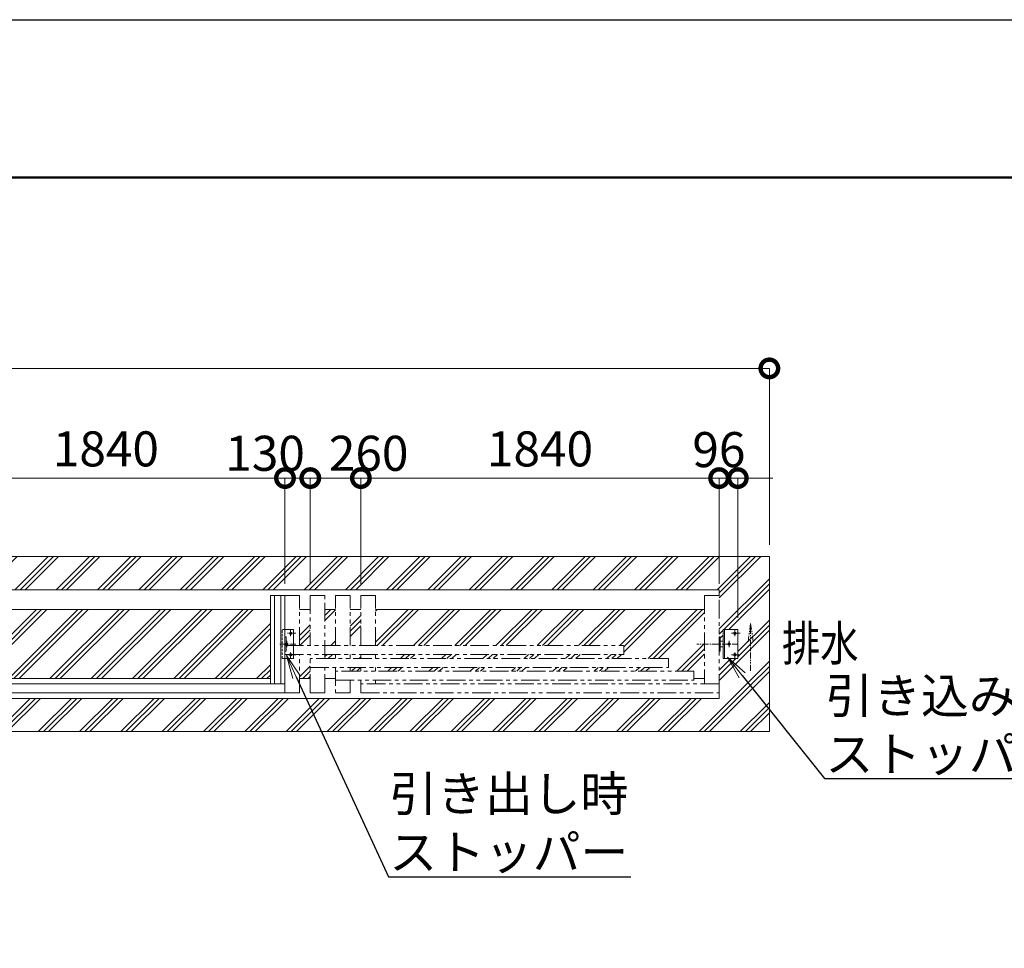
# Model space of a CAD drawing. Extents: x 165296 to 190631, y 9287 to 27107.
# Drawn here: x 179219 to 184277, y 22338 to 27107 of the extents above; entities that cross this region are included whole.
import ezdxf
from ezdxf import colors
from ezdxf.entities.mleader import LeaderData, LeaderLine
from ezdxf.math import Vec2, Vec3

# ---------------------------------------------------------------- set-up
doc = ezdxf.new("R2010")
doc.units = 0
doc.header["$MEASUREMENT"] = 0
doc.header["$PDMODE"] = 1
for name, pattern in [('CENTER', [50.8, 31.75, -6.35, 6.35, -6.35]), ('DASHED', [19.05, 12.7, -6.35]), ('PHANTOM', [63.5, 31.75, -6.35, 6.35, -6.35, 6.35, -6.35])]:
    doc.linetypes.add(name, pattern=pattern)
doc.layers.get('0').update_dxf_attribs({"linetype": 'CONTINUOUS'})
doc.layers.get('DefPoints').update_dxf_attribs({"linetype": 'CONTINUOUS'})
for name, color, linetype, lineweight in [('FRAM3', 1, 'CONTINUOUS', 50), ('ハッチング', 8, 'CONTINUOUS', 5), ('基準線', 6, 'CENTER', 18), ('外形線', 7, 'CONTINUOUS', 18), ('寸法線', 3, 'CONTINUOUS', 18), ('想像線', 11, 'PHANTOM', 18), ('文字', 4, 'CONTINUOUS', 18), ('文字引出', 4, 'CONTINUOUS', 18), ('細線', 8, 'CONTINUOUS', 5), ('隠れ線', 5, 'DASHED', 18)]:
    doc.layers.add(name, color=color, linetype=linetype, lineweight=lineweight)
doc.styles.get("Standard").update_dxf_attribs({"font": 'TXT.SHX', "bigfont": 'bigfont.shx'})
doc.dimstyles.new('60ベース', dxfattribs={"dimscale": 60, "dimtxt": 3, "dimasz": 3, "dimexe": 0, "dimexo": 1, "dimgap": 1, "dimtad": 3, "dimdec": 1, "dimdsep": 46, "dimtxsty": 'Standard', "dimblk": 'DOTSMALL', "dimcen": 0, "dimclrd": 3, "dimclre": 256, "dimclrt": 7, "dimadec": 3, "dimazin": 2, "dimtfac": 1, "dimtdec": 1, "dimtix": 1, "dimtmove": 2, "dimatfit": 2, "dimldrblk": 'OPEN', "dimfxl": 0, "dimtolj": 1, "dimlwd": -1, "dimlwe": -1, "dimarcsym": 0})

# ---------------------------------------------------------------- blocks, each defined once
blk = doc.blocks.new('_DotSmall')
at = {"layer": '寸法線', "color": 0, "const_width": 0.5}
blk.add_lwpolyline([(-0.0625, 0, 1), (0.0625, 0, 1)], format="xyb", close=True, dxfattribs=at)
blk = doc.blocks.new('*D11')
at = {"layer": 'DefPoints', "color": 0}
for p in [(182811.8, 24752.7), (182811.8, 24150.4), (182907.8, 23975.4)]:
    blk.add_point(p, dxfattribs=at)
at = {"layer": '寸法線', "color": 3}
for p, q in [((182811.8, 24752.7), (182631.8, 24752.7)), ((182907.8, 24752.7), (182811.8, 24752.7)), ((182907.8, 24752.7), (183087.8, 24752.7))]:
    blk.add_line(p, q, dxfattribs=at)
at = {"layer": '寸法線'}
for p, q in [((182811.8, 24210.4), (182811.8, 24752.7)), ((182907.8, 24035.4), (182907.8, 24752.7))]:
    blk.add_line(p, q, dxfattribs=at)
at = {"layer": '寸法線', "color": 3, "xscale": 180, "yscale": 180, "zscale": 180}
blk.add_blockref('_DotSmall', (182811.8, 24752.7), dxfattribs=at)
at = {"layer": '寸法線', "color": 3, "xscale": 180, "yscale": 180, "zscale": 180, "rotation": 180}
blk.add_blockref('_DotSmall', (182907.8, 24752.7), dxfattribs=at)
at = {"layer": '寸法線', "color": 7, "insert": (182810.6, 24899.1), "char_height": 180, "attachment_point": 5}
blk.add_mtext('\\A1;96', dxfattribs=at)
blk = doc.blocks.new('_OPEN')
at = {"color": 0, "linetype": 'ByBlock'}
for p, q in [((-1, 0.167), (0, 0)), ((0, 0), (-1, -0.167)), ((0, 0), (-1, 0))]:
    blk.add_line(p, q, dxfattribs=at)
blk = doc.blocks.new('*D12')
at = {"layer": 'DefPoints', "color": 0}
for p in [(180971.8, 24752.7), (180971.8, 24150.4), (182811.8, 24150.4)]:
    blk.add_point(p, dxfattribs=at)
at = {"layer": '寸法線'}
for p, q in [((180971.8, 24210.4), (180971.8, 24752.7)), ((182811.8, 24210.4), (182811.8, 24752.7))]:
    blk.add_line(p, q, dxfattribs=at)
at = {"layer": '寸法線', "color": 3}
blk.add_line((182811.8, 24752.7), (180971.8, 24752.7), dxfattribs=at)
at = {"layer": '寸法線', "color": 3, "xscale": 180, "yscale": 180, "zscale": 180, "rotation": 180}
blk.add_blockref('_DotSmall', (180971.8, 24752.7), dxfattribs=at)
at = {"layer": '寸法線', "color": 3, "xscale": 180, "yscale": 180, "zscale": 180}
blk.add_blockref('_DotSmall', (182811.8, 24752.7), dxfattribs=at)
at = {"layer": '寸法線', "color": 7, "insert": (181891.8, 24902.7), "char_height": 180, "attachment_point": 5}
blk.add_mtext('\\A1;1840', dxfattribs=at)
blk = doc.blocks.new('*D13')
at = {"layer": 'DefPoints', "color": 0}
for p in [(180711.8, 24752.7), (180711.8, 24150.4), (180971.8, 24150.4)]:
    blk.add_point(p, dxfattribs=at)
at = {"layer": '寸法線'}
for p, q in [((180711.8, 24210.4), (180711.8, 24752.7)), ((180971.8, 24210.4), (180971.8, 24752.7))]:
    blk.add_line(p, q, dxfattribs=at)
at = {"layer": '寸法線', "color": 3}
blk.add_line((180971.8, 24752.7), (180711.8, 24752.7), dxfattribs=at)
at = {"layer": '寸法線', "color": 3, "xscale": 180, "yscale": 180, "zscale": 180, "rotation": 180}
blk.add_blockref('_DotSmall', (180711.8, 24752.7), dxfattribs=at)
at = {"layer": '寸法線', "color": 3, "xscale": 180, "yscale": 180, "zscale": 180}
blk.add_blockref('_DotSmall', (180971.8, 24752.7), dxfattribs=at)
at = {"layer": '寸法線', "color": 7, "insert": (181011.6, 24880.1), "char_height": 180, "attachment_point": 5}
blk.add_mtext('\\A1;260', dxfattribs=at)
blk = doc.blocks.new('*D14')
at = {"layer": 'DefPoints', "color": 0}
for p in [(180581.8, 24752.7), (180581.8, 24150.4), (180711.8, 24150.4)]:
    blk.add_point(p, dxfattribs=at)
at = {"layer": '寸法線'}
for p, q in [((180581.8, 24210.4), (180581.8, 24752.7)), ((180711.8, 24210.4), (180711.8, 24752.7))]:
    blk.add_line(p, q, dxfattribs=at)
at = {"layer": '寸法線', "color": 3}
blk.add_line((180711.8, 24752.7), (180581.8, 24752.7), dxfattribs=at)
at = {"layer": '寸法線', "color": 3, "xscale": 180, "yscale": 180, "zscale": 180, "rotation": 180}
blk.add_blockref('_DotSmall', (180581.8, 24752.7), dxfattribs=at)
at = {"layer": '寸法線', "color": 3, "xscale": 180, "yscale": 180, "zscale": 180}
blk.add_blockref('_DotSmall', (180711.8, 24752.7), dxfattribs=at)
at = {"layer": '寸法線', "color": 7, "insert": (180479.6, 24880.1), "char_height": 180, "attachment_point": 5}
blk.add_mtext('\\A1;130', dxfattribs=at)
blk = doc.blocks.new('*D15')
at = {"layer": 'DefPoints', "color": 0}
for p in [(180581.8, 24752.7), (178741.8, 24150.4), (180581.8, 24150.4)]:
    blk.add_point(p, dxfattribs=at)
at = {"layer": '寸法線'}
for p, q in [((178741.8, 24210.4), (178741.8, 24752.7)), ((180581.8, 24210.4), (180581.8, 24752.7))]:
    blk.add_line(p, q, dxfattribs=at)
at = {"layer": '寸法線', "color": 3}
blk.add_line((178741.8, 24752.7), (180581.8, 24752.7), dxfattribs=at)
at = {"layer": '寸法線', "color": 3, "xscale": 180, "yscale": 180, "zscale": 180, "rotation": 180}
blk.add_blockref('_DotSmall', (178741.8, 24752.7), dxfattribs=at)
at = {"layer": '寸法線', "color": 3, "xscale": 180, "yscale": 180, "zscale": 180}
blk.add_blockref('_DotSmall', (180581.8, 24752.7), dxfattribs=at)
at = {"layer": '寸法線', "color": 7, "insert": (179661.8, 24902.7), "char_height": 180, "attachment_point": 5}
blk.add_mtext('\\A1;1840', dxfattribs=at)
blk = doc.blocks.new('*D20')
at = {"layer": 'DefPoints', "color": 0}
for p in [(183069.8, 25316.1), (173269.8, 24350.4), (183069.8, 24350.4)]:
    blk.add_point(p, dxfattribs=at)
at = {"layer": '寸法線'}
for p, q in [((173269.8, 24410.4), (173269.8, 25316.1)), ((183069.8, 24410.4), (183069.8, 25316.1))]:
    blk.add_line(p, q, dxfattribs=at)
at = {"layer": '寸法線', "color": 3}
blk.add_line((173269.8, 25316.1), (183069.8, 25316.1), dxfattribs=at)
at = {"layer": '寸法線', "color": 3, "xscale": 180, "yscale": 180, "zscale": 180, "rotation": 180}
blk.add_blockref('_DotSmall', (173269.8, 25316.1), dxfattribs=at)
at = {"layer": '寸法線', "color": 3, "xscale": 180, "yscale": 180, "zscale": 180}
blk.add_blockref('_DotSmall', (183069.8, 25316.1), dxfattribs=at)
at = {"layer": '寸法線', "color": 7, "insert": (178169.8, 25466.1), "char_height": 180, "attachment_point": 5}
blk.add_mtext('\\A1;9800', dxfattribs=at)

msp = doc.modelspace()

# ---------------------------------------------------------------- hatches: boundary and pattern name
at = {"layer": 'ハッチング'}
h = msp.add_hatch(dxfattribs=at)
h.set_pattern_fill('PLAST', color=256, scale=600, angle=45)
h.paths.add_polyline_path([(180691.04, 23621.39), (173546.8, 23621.39), (173546.8, 23650.39), (173546.8, 23765.39), (173426.8, 23765.39), (173426.8, 23970.39), (173526.8, 23970.39), (173526.8, 23982.04), (173535.18, 23970.39), (173546.8, 23970.39), (173546.8, 23974.4), (173525.44, 24017.74), (173361.46, 24350.39), (173269.8, 24350.39), (173269.8, 23450.39), (180769.92, 23450.39)])
h = msp.add_hatch(dxfattribs=at)
h.set_pattern_fill('PLAST', color=256, scale=600, angle=45)
h.paths.add_polyline_path([(173461.57, 24350.39), (173543.45, 24123.27), (173546.8, 24113.98), (173546.8, 24150.39), (173546.8, 24179.39), (182811.8, 24179.39), (182811.8, 24150.39), (182811.8, 23937.89), (182817.8, 23937.89), (182817.8, 23914.89), (182832.8, 23914.89), (182832.8, 23975.39), (182907.8, 23975.39), (182907.8, 23825.39), (182860.9, 23825.39), (182929.58, 23739.48), (183069.8, 23564.09), (183069.8, 24350.39)])
h.paths.add_polyline_path([(174148.65, 23890.11), (174148.65, 24370.11), (173878.65, 24370.11), (173878.65, 23890.11)], flags=9)
h = msp.add_hatch(dxfattribs=at)
h.set_pattern_fill('PLAST', color=256, scale=600, angle=45)
h.paths.add_polyline_path([(180506.8, 24077.89), (178816.8, 24077.89), (178816.8, 23722.89), (180506.8, 23722.89)])
h = msp.add_hatch(dxfattribs=at)
h.set_pattern_fill('PLAST', color=256, scale=600, angle=45)
h.paths.add_polyline_path([(180711.8, 24077.89), (180656.8, 24077.89), (180656.8, 23892.39), (180711.8, 23892.39)])
h = msp.add_hatch(dxfattribs=at)
h.set_pattern_fill('PLAST', color=256, scale=600, angle=45)
h.paths.add_polyline_path([(180841.8, 24077.89), (180786.8, 24077.89), (180786.8, 23892.39), (180841.8, 23892.39)])
h = msp.add_hatch(dxfattribs=at)
h.set_pattern_fill('PLAST', color=256, scale=600, angle=45)
h.paths.add_polyline_path([(180971.8, 24077.89), (180916.8, 24077.89), (180916.8, 23892.39), (180971.8, 23892.39)])
h = msp.add_hatch(dxfattribs=at)
h.set_pattern_fill('PLAST', color=256, scale=600, angle=45)
h.paths.add_polyline_path([(182736.8, 24077.89), (181046.8, 24077.89), (181046.8, 23892.39), (182321.8, 23892.39), (182321.8, 23847.39), (181046.8, 23847.39), (181046.8, 23825.39), (182551.8, 23825.39), (182551.8, 23780.39), (181046.8, 23780.39), (181046.8, 23760.39), (182681.8, 23760.39), (182681.8, 23722.89), (182736.8, 23722.89)])
h = msp.add_hatch(dxfattribs=at)
h.set_pattern_fill('PLAST', color=256, scale=600, angle=45)
h.paths.add_polyline_path([(183069.8, 23564.09), (182929.58, 23739.48), (182860.9, 23825.39), (182832.8, 23825.39), (182832.8, 23885.89), (182817.8, 23885.89), (182817.8, 23862.89), (182811.8, 23650.39), (182811.8, 23621.39), (180691.04, 23621.39), (180769.92, 23450.39), (183069.8, 23450.39)])
h = msp.add_hatch(dxfattribs=at)
h.set_pattern_fill('PLAST', color=256, scale=600, angle=45)
h.paths.add_polyline_path([(180711.8, 23847.39), (180656.8, 23847.39), (180656.8, 23722.89), (180711.8, 23722.89)])
h = msp.add_hatch(dxfattribs=at)
h.set_pattern_fill('PLAST', color=256, scale=600, angle=45)
h.paths.add_polyline_path([(180841.8, 23847.39), (180786.8, 23847.39), (180786.8, 23825.39), (180841.8, 23825.39)])
h = msp.add_hatch(dxfattribs=at)
h.set_pattern_fill('PLAST', color=256, scale=600, angle=45)
h.paths.add_polyline_path([(180971.8, 23847.39), (180916.8, 23847.39), (180916.8, 23825.39), (180971.8, 23825.39)])
h = msp.add_hatch(dxfattribs=at)
h.set_pattern_fill('PLAST', color=256, scale=600, angle=45)
h.paths.add_polyline_path([(180971.8, 23780.39), (180916.8, 23780.39), (180916.8, 23760.39), (180971.8, 23760.39)])

# ---------------------------------------------------------------- linework, layer by layer
at = {"layer": 'DefPoints'}
msp.add_lwpolyline([(165295.94, 27107.08), (190495.94, 27107.08), (190495.94, 9287.08), (165295.94, 9287.08)], close=True, dxfattribs=at)
at = {"layer": 'FRAM3', "color": 1, "linetype": 'Continuous'}
msp.add_lwpolyline([(167035.94, 10097.08), (167035.94, 26297.08), (189685.94, 26297.08), (189685.94, 10097.08)], close=True, dxfattribs=at)
at = {"layer": '基準線'}
for p, q in [((180610.8, 23940.18), (180610.8, 23975.39)), ((182892.8, 23940.18), (182892.8, 23975.39)), ((180638, 23955.39), (180594.04, 23955.39)), ((182919.99, 23955.39), (182876.04, 23955.39)), ((180638, 23900.39), (180551.3, 23900.39)), ((180590.8, 23884.51), (180590.8, 23916.74)), ((182909.99, 23900.39), (182696.73, 23900.39)), ((182862.8, 23884.51), (182862.8, 23916.74)), ((180638, 23845.39), (180594.04, 23845.39)), ((180610.8, 23825.39), (180610.8, 23861.07)), ((182919.99, 23845.39), (182876.04, 23845.39)), ((182892.8, 23825.39), (182892.8, 23861.07))]:
    msp.add_line(p, q, dxfattribs=at)
at = {"layer": '外形線'}
for p, q in [((182811.8, 24179.39), (173546.8, 24179.39)), ((182811.8, 24150.39), (182811.8, 24179.39)), ((180506.8, 24077.89), (178816.8, 24077.89)), ((180711.8, 24077.89), (180656.8, 24077.89)), ((180841.8, 24077.89), (180786.8, 24077.89)), ((180971.8, 24077.89), (180916.8, 24077.89)), ((182736.8, 24077.89), (181046.8, 24077.89)), ((180625.8, 23975.39), (180581.8, 23975.39)), ((180625.8, 23825.39), (180625.8, 23975.39)), ((182907.8, 23975.39), (182832.8, 23975.39)), ((182832.8, 23825.39), (182832.8, 23975.39)), ((182838.8, 23825.39), (182838.8, 23975.39)), ((182907.8, 23825.39), (182907.8, 23975.39)), ((180581.8, 23937.89), (180587.8, 23937.89)), ((180587.8, 23937.89), (180587.8, 23862.89)), ((182832.8, 23914.89), (182817.8, 23914.89)), ((182817.8, 23885.89), (182832.8, 23885.89)), ((180587.8, 23862.89), (180581.8, 23862.89)), ((180625.8, 23825.39), (180581.8, 23825.39)), ((182907.8, 23825.39), (182832.8, 23825.39)), ((180506.8, 23722.89), (178816.8, 23722.89)), ((180711.8, 23722.89), (180656.8, 23722.89)), ((180841.8, 23722.89), (180786.8, 23722.89)), ((182736.8, 23722.89), (182681.8, 23722.89)), ((182811.8, 23621.39), (173546.8, 23621.39)), ((182811.8, 23650.39), (182811.8, 23621.39))]:
    msp.add_line(p, q, dxfattribs=at)
at = {"layer": '外形線', "linetype": 'Continuous'}
for p, q in [((180581.8, 24150.39), (180506.8, 24150.39)), ((180506.8, 24150.39), (180506.8, 23695.39)), ((180528.3, 24150.39), (180528.3, 23695.39)), ((180560.3, 24150.39), (180560.3, 23695.39)), ((180581.8, 23650.39), (180581.8, 24150.39)), ((180581.8, 23695.39), (178741.8, 23695.39)), ((178741.8, 23650.39), (180581.8, 23650.39))]:
    msp.add_line(p, q, dxfattribs=at)
at = {"layer": '外形線'}
for centre in [(180610.8, 23955.39), (182892.8, 23955.39), (180590.8, 23900.39), (182862.8, 23900.39), (180610.8, 23845.39), (182892.8, 23845.39)]:
    msp.add_circle(centre, 6.5, dxfattribs=at)
at = {"layer": '想像線', "ltscale": 3}
for p, q in [((180581.8, 24150.39), (180656.8, 24150.39)), ((180656.8, 23892.39), (180656.8, 24150.39)), ((180711.8, 24150.39), (180711.8, 23892.39)), ((180711.8, 24150.39), (180786.8, 24150.39)), ((180786.8, 23825.39), (180786.8, 24150.39)), ((180841.8, 23892.39), (180841.8, 24150.39)), ((180841.8, 24150.39), (180916.8, 24150.39)), ((180916.8, 23892.39), (180916.8, 24150.39)), ((180971.8, 23892.39), (180971.8, 24150.39)), ((181046.8, 24150.39), (180971.8, 24150.39)), ((181046.8, 23892.39), (181046.8, 24150.39)), ((182736.8, 24150.39), (182736.8, 23695.39)), ((182811.8, 24150.39), (182736.8, 24150.39)), ((182811.8, 23650.39), (182811.8, 24150.39)), ((182811.8, 23937.89), (182817.8, 23937.89)), ((182817.8, 23937.89), (182817.8, 23862.89)), ((180581.8, 23892.39), (182321.8, 23892.39)), ((182321.8, 23892.39), (182321.8, 23847.39)), ((180581.8, 23847.39), (182321.8, 23847.39)), ((180656.8, 23650.39), (180656.8, 23847.39)), ((180711.8, 23650.39), (180711.8, 23847.39)), ((182551.8, 23825.39), (180711.8, 23825.39)), ((180841.8, 23825.39), (180841.8, 23847.39)), ((180916.8, 23825.39), (180916.8, 23847.39)), ((180971.8, 23825.39), (180971.8, 23847.39)), ((181046.8, 23825.39), (181046.8, 23847.39)), ((182551.8, 23780.39), (182551.8, 23825.39)), ((182811.8, 23862.89), (182817.8, 23862.89)), ((180711.8, 23780.39), (182551.8, 23780.39)), ((180786.8, 23650.39), (180786.8, 23780.39)), ((180841.8, 23780.39), (180841.8, 23650.39)), ((180916.8, 23760.39), (180916.8, 23780.39)), ((180971.8, 23760.39), (180971.8, 23780.39)), ((181046.8, 23760.39), (181046.8, 23780.39)), ((182681.8, 23760.39), (180841.8, 23760.39)), ((182681.8, 23715.39), (182681.8, 23760.39)), ((180841.8, 23715.39), (182681.8, 23715.39)), ((180916.8, 23650.39), (180916.8, 23715.39)), ((180971.8, 23650.39), (180971.8, 23715.39)), ((182811.8, 23695.39), (180971.8, 23695.39)), ((181046.8, 23695.39), (181046.8, 23715.39)), ((180581.8, 23650.39), (180656.8, 23650.39)), ((180711.8, 23650.39), (180786.8, 23650.39)), ((180841.8, 23650.39), (180916.8, 23650.39)), ((180971.8, 23650.39), (182811.8, 23650.39))]:
    msp.add_line(p, q, dxfattribs=at)
at = {"layer": '想像線'}
for p, q in [((182973.65, 24005.8), (182960.26, 23912.09)), ((182973.65, 24005.8), (182987.04, 23912.09)), ((182973.65, 23762.15), (182973.65, 24005.8))]:
    msp.add_line(p, q, dxfattribs=at)
at = {"layer": '細線'}
for p, q in [((183069.8, 24350.39), (173269.8, 24350.39)), ((183069.8, 23450.39), (183069.8, 24350.39)), ((183069.8, 23450.39), (173269.8, 23450.39))]:
    msp.add_line(p, q, dxfattribs=at)
at = {"layer": '隠れ線'}
for p, q in [((180560.8, 23825.39), (180560.8, 23975.39)), ((180581.8, 23975.39), (180560.8, 23975.39)), ((180566.8, 23825.39), (180566.8, 23975.39)), ((180581.8, 23825.39), (180560.8, 23825.39))]:
    msp.add_line(p, q, dxfattribs=at)

# ---------------------------------------------------------------- texts
at = {"layer": '文字', "width": 0.8}
msp.add_text('排水', height=180, dxfattribs=at).set_placement((183134.66, 23814.11))

# ---------------------------------------------------------------- dimensions: what is measured, and where the dimension line sits
at = {"layer": '寸法線'}
for base, p1, p2, picture, middle in [((183069.8, 25316.11), (173269.8, 24350.39), (183069.8, 24350.39), '*D20', (178169.8, 25466.11)), ((180581.8, 24752.71), (178741.8, 24150.39), (180581.8, 24150.39), '*D15', (179661.8, 24902.71)), ((180971.8, 24752.71), (182811.8, 24150.39), (180971.8, 24150.39), '*D12', (181891.8, 24902.71))]:
    dim = msp.add_linear_dim(base=base, p1=p1, p2=p2, dimstyle='60ベース', dxfattribs=at)
    dim.commit()
    dim.dimension.update_dxf_attribs({"geometry": picture, "text_midpoint": middle})
for base, p1, p2, picture, middle in [((180581.8, 24752.71), (180711.8, 24150.39), (180581.8, 24150.39), '*D14', (180479.65, 24880.11)), ((180711.8, 24752.71), (180971.8, 24150.39), (180711.8, 24150.39), '*D13', (181011.65, 24880.11)), ((182811.8, 24752.71), (182907.8, 23975.39), (182811.8, 24150.39), '*D11', (182810.65, 24899.11))]:
    dim = msp.add_linear_dim(base=base, p1=p1, p2=p2, dimstyle='60ベース', dxfattribs=at)
    dim.commit()
    dim.dimension.update_dxf_attribs({"geometry": picture, "text_midpoint": middle, "dimtype": 160})

# ---------------------------------------------------------------- leaders
at = {"layer": '文字引出'}
ml = msp.add_multileader_mtext('Standard', dxfattribs=at)
ml.set_content('引き出し時\\Pストッパー', color=7)
ml.set_leader_properties()
ml.set_arrow_properties(name='OPEN')
ml.build(insert=Vec2(0, 0))
ml.multileader.update_dxf_attribs({"text_left_attachment_type": 5, "text_right_attachment_type": 5, "dogleg_length": 0.36, "arrow_head_size": 120})
ctx = ml.context
ctx.base_point, ctx.char_height, ctx.arrow_head_size, ctx.landing_gap_size, ctx.plane_origin = Vec3(181113.92, 22705.4), 180, 120, 3.6, Vec3(276445.81, 8881.55)
ctx.left_attachment, ctx.right_attachment = 5, 5
notes = []
notes.append((ctx, [(0, (1, 1, 0), (181113.56, 22705.4), (1, 0), 0.36, [(0, [(180589.65, 23841.21)], 0, [])])]))
ctx.mtext.insert, ctx.mtext.flow_direction = Vec3(181117.52, 23221.4), 5
ml = msp.add_multileader_mtext('Standard', dxfattribs=at)
ml.set_content('引き込み時\\Pストッパー', color=7)
ml.set_leader_properties()
ml.set_arrow_properties(name='OPEN')
ml.build(insert=Vec2(0, 0))
ml.multileader.update_dxf_attribs({"text_left_attachment_type": 5, "text_right_attachment_type": 5, "dogleg_length": 0.36, "arrow_head_size": 120})
ctx = ml.context
ctx.base_point, ctx.char_height, ctx.arrow_head_size, ctx.landing_gap_size, ctx.plane_origin = Vec3(183354.14, 23208.89), 180, 120, 3.6, Vec3(277770.84, 8957.64)
ctx.left_attachment, ctx.right_attachment = 5, 5
notes.append((ctx, [(0, (1, 1, 0), (183353.78, 23208.89), (1, 0), 0.36, [(0, [(182854.65, 23833.21)], 0, [])])]))
ctx.mtext.insert, ctx.mtext.flow_direction = Vec3(183357.74, 23724.89), 5
for ctx, leaders in notes:
    for number, flags, end, landing, length, lines in leaders:
        leader = LeaderData()
        leader.index, (leader.has_last_leader_line, leader.has_dogleg_vector, leader.attachment_direction) = number, flags
        leader.last_leader_point, leader.dogleg_vector, leader.dogleg_length = Vec3(end), Vec3(landing), length
        for number, points, colour, breaks in lines:
            line = LeaderLine()
            line.index, line.vertices, line.color, line.breaks = number, Vec3.list(points), colors.encode_raw_color(colour), breaks
            leader.lines.append(line)
        ctx.leaders.append(leader)

doc.saveas('drawing.dxf')
